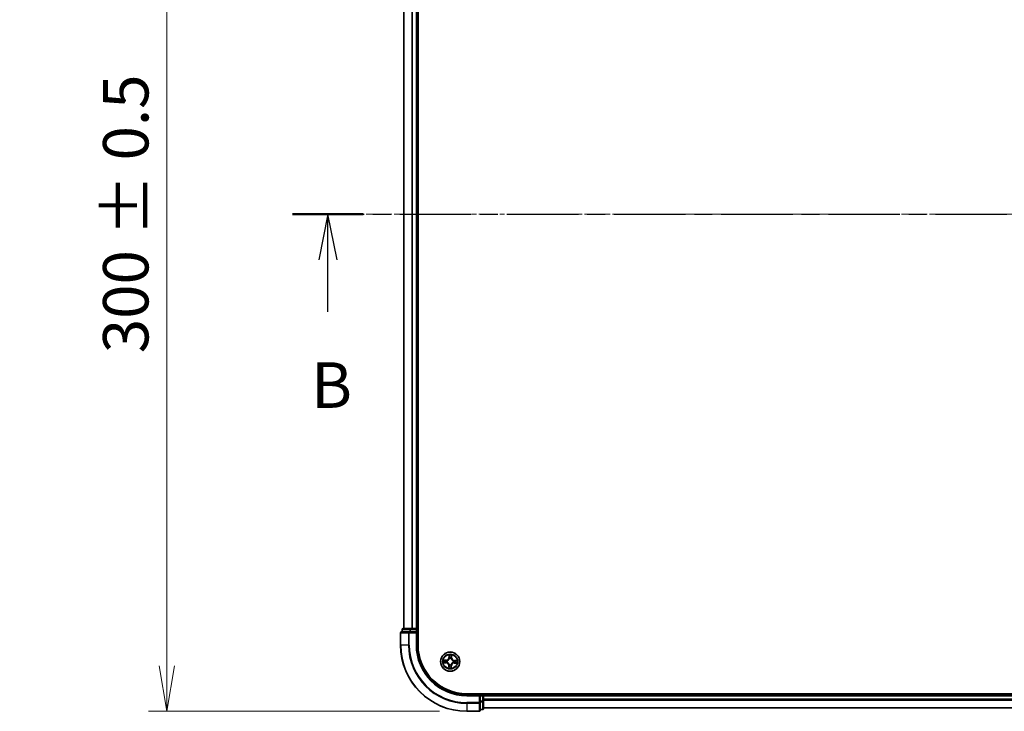
# Model space of a CAD drawing. Units: millimetres. Extents: x 0 to 8066, y 0 to 1546.
# Drawn here: x 684 to 981, y 812 to 1020 of the extents above; entities that cross this region are included whole.
import ezdxf

# ---------------------------------------------------------------- set-up
doc = ezdxf.new("R2010")
doc.units = ezdxf.units.MM
doc.linetypes.add('CHAIN', pattern=[0.3543, 0.2362, -0.0295, 0.0591, -0.0295])
doc.layers.add('Centerline (ISO)', color=7, linetype='Continuous', lineweight=18, true_color=0x80ffff)
for name, color, linetype, lineweight in [('Dimension (ISO)', 7, 'Continuous', 18), ('Dimension (ISO) @ 1', 7, 'Continuous', 18), ('Section Line (ISO)', 7, 'CHAIN', 25), ('Visible (ISO)', 7, 'Continuous', 35), ('Visible Narrow (ISO)', 7, 'Continuous', 25)]:
    doc.layers.add(name, color=color, linetype=linetype, lineweight=lineweight)
doc.styles.add('Note Text (TK)', font='MS PGothic.ttf')
doc.dimstyles.new('Default - Method 1b (TK)', dxfattribs={"dimscale": 0.5, "dimtxt": 2.5, "dimasz": 2.5, "dimexe": 1, "dimexo": 1.5, "dimgap": 1, "dimtad": 1, "dimrnd": 1e-08, "dimdsep": 46, "dimtxsty": 'Note Text (TK)', "dimblk": 'OPEN', "dimcen": 0.09, "dimdle": 5, "dimclrd": 100, "dimclre": 100, "dimclrt": 7, "dimadec": 1, "dimazin": 1, "dimtfac": 1, "dimtmove": 0, "dimatfit": 3, "dimldrblk": 'OPEN', "dimfxl": 0, "dimtolj": 1, "dimlwd": -1, "dimlwe": -1, "dimarcsym": 0})

# ---------------------------------------------------------------- blocks, each defined once
blk = doc.blocks.new('2dTransSection64')
at = {"layer": 'Section Line (ISO)', "linetype": 'CHAIN', "ltscale": 16.588743}
blk.add_line((116.504, 182.837), (220.298, 182.837), dxfattribs=at)
at = {"layer": 'Section Line (ISO)', "linetype": 'Continuous', "lineweight": 50}
blk.add_line((116.504, 182.837), (120.382, 182.837), dxfattribs=at)
at = {"layer": 'Section Line (ISO)', "linetype": 'Continuous'}
for p, q in [((118.443, 182.837), (117.943, 180.337)), ((118.443, 180.337), (118.443, 182.837)), ((118.943, 180.337), (118.443, 182.837)), ((118.443, 177.474), (118.443, 180.337))]:
    blk.add_line(p, q, dxfattribs=at)
at = {"layer": 'Section Line (ISO)', "insert": (117.524, 171.43), "char_height": 2.5, "attachment_point": 7, "style": 'Note Text (TK)'}
blk.add_mtext('B', dxfattribs=at)
blk = doc.blocks.new('_Open')
at = {"color": 0, "linetype": 'ByBlock', "lineweight": -2}
for p, q in [((-1, 0.167), (0, 0)), ((-1, -0.167), (0, 0)), ((0, 0), (-1, 0))]:
    blk.add_line(p, q, dxfattribs=at)
blk = doc.blocks.new('*D48')
at = {"layer": 'Defpoints', "color": 0, "transparency": 16777216}
for p in [(728.57, 1111.6), (819.06, 1111.6), (819.06, 811.6)]:
    blk.add_point(p, dxfattribs=at)
at = {"layer": 'Dimension (ISO)', "color": 100, "transparency": 16777216}
for p, q in [((810.81, 1111.6), (723.07, 1111.6)), ((728.57, 825.35), (728.57, 1097.85)), ((810.81, 811.6), (723.07, 811.6))]:
    blk.add_line(p, q, dxfattribs=at)
at = {"layer": 'Dimension (ISO)', "color": 100, "transparency": 16777216, "xscale": 13.75, "yscale": 13.75, "zscale": 13.75}
for p, rotation in [((728.57, 1111.6), 90), ((728.57, 811.6), 270)]:
    blk.add_blockref('_Open', p, dxfattribs=dict(at, rotation=rotation))
at = {"layer": 'Dimension (ISO)', "color": 7, "transparency": 16777216, "insert": (716.19, 919.66), "char_height": 13.75, "attachment_point": 4, "rotation": 90, "style": 'Note Text (TK)'}
blk.add_mtext('\\A1;\\fMS PGothic|b0|i0;{\\H13.6950;300 ± 0.5}', dxfattribs=at)

msp = doc.modelspace()

# ---------------------------------------------------------------- linework, layer by layer
at = {"layer": 'Centerline (ISO)', "linetype": 'CHAIN', "ltscale": 23.990969}
msp.add_line((1312.85323, 961.60084), (785.21019, 961.60084), dxfattribs=at)
at = {"layer": 'Visible (ISO)'}
for p, q in [((804.36374, 831.60084), (804.36374, 1091.60084)), ((800.06374, 1086.60084), (800.06374, 836.60084)), ((804.06374, 836.60084), (804.06374, 1086.60084)), ((799.06374, 835.30084), (799.06374, 831.60084)), ((801.70425, 835.60084), (799.36374, 835.60084)), ((799.56374, 836.30084), (799.56374, 835.60084)), ((802.10511, 836.60084), (799.86374, 836.60084)), ((802.10511, 835.60084), (801.70425, 835.60084)), ((802.48064, 836.60084), (802.10511, 836.60084)), ((802.10511, 835.60084), (803.76374, 835.60084)), ((802.70425, 836.60084), (802.48064, 836.60084)), ((803.76374, 836.60084), (802.70425, 836.60084)), ((804.06374, 836.60084), (803.76374, 836.60084)), ((803.76374, 835.30084), (804.06374, 835.60084)), ((804.06374, 835.60084), (803.76374, 835.60084)), ((804.36374, 836.60084), (804.06374, 836.60084)), ((804.06374, 835.60084), (804.06374, 836.30084)), ((804.06374, 831.60084), (804.06374, 835.60084)), ((1279.06374, 816.90084), (819.06374, 816.90084)), ((824.06374, 816.60084), (824.06374, 816.90084)), ((823.06374, 816.60084), (819.06374, 816.60084)), ((823.06374, 816.60084), (822.76374, 816.30084)), ((823.76374, 816.60084), (823.06374, 816.60084)), ((823.06374, 816.30084), (823.06374, 816.60084)), ((823.06374, 816.30084), (823.06374, 814.6422)), ((823.06374, 814.24135), (823.06374, 814.6422)), ((823.06374, 811.90084), (823.06374, 814.24135)), ((824.06374, 816.30084), (824.06374, 816.60084)), ((1274.06374, 816.60084), (824.06374, 816.60084)), ((824.06374, 815.24135), (824.06374, 816.30084)), ((824.06374, 815.01774), (824.06374, 815.24135)), ((824.06374, 814.6422), (824.06374, 815.01774)), ((824.06374, 812.40084), (824.06374, 814.6422)), ((819.06374, 811.60084), (822.76374, 811.60084)), ((823.06374, 812.10084), (823.76374, 812.10084)), ((824.06374, 812.60084), (1274.06374, 812.60084))]:
    msp.add_line(p, q, dxfattribs=at)
msp.add_circle((814.06374, 826.60084), 2.9, dxfattribs=at)
for centre, radius, start, end in [((799.36374, 835.30084), 0.3, 90, 180), ((799.86374, 836.30084), 0.3, 90, 180), ((803.76374, 836.30084), 0.3, 0, 90), ((819.06374, 831.60084), 20, 180, 270), ((819.06374, 831.60084), 15, 180, 270), ((819.06374, 831.60084), 14.7, 180, 270), ((823.76374, 816.30084), 0.3, 0, 90), ((822.76374, 811.90084), 0.3, 270, 0), ((823.76374, 812.40084), 0.3, 270, 0)]:
    msp.add_arc(centre, radius, start, end, dxfattribs=at)
at = {"layer": 'Visible Narrow (ISO)'}
for p, q in [((800.13327, 836.60084), (800.13327, 1086.60084)), ((802.47379, 1086.60084), (802.47379, 836.60084)), ((802.70425, 836.60084), (802.70425, 1086.60084)), ((803.76374, 1086.60084), (803.76374, 836.60084)), ((799.13327, 835.30084), (799.06374, 835.30084)), ((799.13327, 835.30084), (801.47379, 835.30084)), ((799.13327, 831.60084), (799.13327, 835.30084)), ((799.63327, 836.30084), (799.56374, 836.30084)), ((799.63327, 836.30084), (801.87464, 836.30084)), ((799.63327, 835.60084), (799.63327, 836.30084)), ((801.70425, 835.30084), (801.47379, 835.30084)), ((801.47379, 835.30084), (801.47379, 831.60084)), ((801.70425, 835.30084), (801.70425, 835.60084)), ((801.70425, 835.30084), (803.76374, 835.30084)), ((801.70425, 831.60084), (801.70425, 835.30084)), ((802.10511, 836.30084), (801.87464, 836.30084)), ((801.87464, 836.30084), (801.87464, 835.60084)), ((802.10511, 836.30084), (802.10511, 836.60084)), ((802.10511, 836.30084), (803.76374, 836.30084)), ((802.10511, 835.60084), (802.10511, 836.30084)), ((803.76374, 836.30084), (803.76374, 836.60084)), ((804.06374, 836.30084), (803.76374, 836.30084)), ((803.76374, 836.30084), (803.76374, 835.60084)), ((803.76374, 835.30084), (803.76374, 831.60084)), ((804.06374, 836.30084), (804.36374, 836.30084)), ((799.13327, 831.60084), (799.06374, 831.60084)), ((801.47379, 831.60084), (799.13327, 831.60084)), ((801.47379, 831.60084), (801.70425, 831.60084)), ((803.76374, 831.60084), (804.06374, 831.60084)), ((812.03432, 826.24685), (812.81347, 826.21922)), ((812.82801, 827.02719), (812.04837, 827.02761)), ((812.81524, 826.269), (812.32541, 826.28637)), ((812.33785, 826.97765), (812.82798, 826.97738)), ((812.81524, 826.269), (812.81347, 826.21922)), ((812.81524, 826.269), (812.81781, 826.34159)), ((812.82798, 826.97738), (812.82795, 826.90474)), ((812.82798, 826.97738), (812.82801, 827.02719)), ((813.14326, 826.37626), (813.12255, 826.37121)), ((813.13142, 826.86418), (813.15193, 826.85839)), ((813.70975, 828.63026), (813.68212, 827.8511)), ((813.7319, 827.84934), (813.68212, 827.8511)), ((813.7319, 827.84934), (813.74927, 828.33916)), ((813.7319, 827.84934), (813.8045, 827.84677)), ((813.83916, 827.52132), (813.83411, 827.54203)), ((814.32708, 827.53316), (814.32129, 827.51265)), ((814.44028, 827.83659), (814.36764, 827.83663)), ((814.44055, 828.32672), (814.44028, 827.83659)), ((814.44028, 827.83659), (814.49009, 827.83657)), ((814.49009, 827.83657), (814.49051, 828.61621)), ((814.99606, 826.33749), (814.97555, 826.34329)), ((814.98422, 826.82542), (815.00493, 826.83047)), ((815.29949, 826.22429), (815.29947, 826.17448)), ((815.29947, 826.17448), (816.07911, 826.17406)), ((815.29949, 826.22429), (815.29953, 826.29694)), ((815.78962, 826.22403), (815.29949, 826.22429)), ((815.31224, 826.93268), (815.30967, 826.86008)), ((815.31224, 826.93268), (815.31401, 826.98246)), ((815.31224, 826.93268), (815.80206, 826.91531)), ((816.09316, 826.95483), (815.31401, 826.98246)), ((813.63738, 825.36511), (813.63696, 824.58547)), ((813.68719, 825.36508), (813.63738, 825.36511)), ((813.68693, 824.87495), (813.68719, 825.36508)), ((813.68719, 825.36508), (813.75984, 825.36504)), ((813.8004, 825.66852), (813.80619, 825.68903)), ((814.28832, 825.68035), (814.29337, 825.65965)), ((814.39558, 825.35234), (814.32298, 825.35491)), ((814.39558, 825.35234), (814.37821, 824.86251)), ((814.39558, 825.35234), (814.44536, 825.35057)), ((814.41773, 824.57142), (814.44536, 825.35057)), ((823.76374, 816.90084), (823.76374, 816.60084)), ((819.06374, 816.30084), (819.06374, 816.60084)), ((819.06374, 816.30084), (822.76374, 816.30084)), ((822.76374, 814.24135), (819.06374, 814.24135)), ((819.06374, 814.01088), (819.06374, 814.24135)), ((819.06374, 814.01088), (822.76374, 814.01088)), ((819.06374, 814.01088), (819.06374, 811.67037)), ((822.76374, 816.30084), (822.76374, 814.24135)), ((823.06374, 814.24135), (822.76374, 814.24135)), ((822.76374, 814.01088), (822.76374, 814.24135)), ((822.76374, 814.01088), (822.76374, 811.67037)), ((823.06374, 816.30084), (823.76374, 816.30084)), ((823.76374, 814.6422), (823.06374, 814.6422)), ((823.06374, 814.41174), (823.76374, 814.41174)), ((823.76374, 816.30084), (823.76374, 816.60084)), ((823.76374, 816.30084), (823.76374, 814.6422)), ((824.06374, 816.30084), (823.76374, 816.30084)), ((824.06374, 814.6422), (823.76374, 814.6422)), ((823.76374, 814.41174), (823.76374, 814.6422)), ((823.76374, 814.41174), (823.76374, 812.17037)), ((824.06374, 816.30084), (1274.06374, 816.30084)), ((1274.06374, 815.24135), (824.06374, 815.24135)), ((824.06374, 815.01088), (1274.06374, 815.01088)), ((822.76374, 811.67037), (819.06374, 811.67037)), ((819.06374, 811.67037), (819.06374, 811.60084)), ((822.76374, 811.60084), (822.76374, 811.67037)), ((823.76374, 812.17037), (823.06374, 812.17037)), ((823.76374, 812.10084), (823.76374, 812.17037)), ((1274.06374, 812.67037), (824.06374, 812.67037))]:
    msp.add_line(p, q, dxfattribs=at)
for radius in [2.86769, 2.30915, 2.14146]:
    msp.add_circle((814.06374, 826.60084), radius, dxfattribs=at)
for centre, radius, start, end in [((819.06374, 831.60084), 19.93047, 180, 270), ((819.06374, 831.60084), 17.58995, 180, 270), ((819.06374, 831.60084), 17.35949, 180, 270), ((819.06374, 831.60084), 15.3, 180, 270), ((814.06374, 826.60084), 2.06006, 168.0436832, 189.8945199), ((814.06374, 826.60084), 1.61218, 168.6615807, 189.2766224), ((812.7832, 825.36557), 0.85418, 359.9691016, 87.9691016), ((812.7832, 825.36557), 0.90399, 359.9691016, 87.9691016), ((812.82847, 827.88138), 0.90399, 269.9691016, 357.9691016), ((812.82847, 827.88138), 0.85418, 269.9691016, 357.9691016), ((814.06374, 826.60084), 0.9688, 164.2271456, 193.7110575), ((814.06374, 826.60084), 0.94748, 164.2271456, 193.7110575), ((814.06374, 826.60084), 2.06006, 78.0436832, 99.8945199), ((814.06374, 826.60084), 1.61218, 78.6615807, 99.2766224), ((814.06374, 826.60084), 0.9688, 74.2271456, 103.7110575), ((814.06374, 826.60084), 0.94748, 74.2271456, 103.7110575), ((815.29901, 825.3203), 0.90399, 89.9691016, 177.9691016), ((815.34428, 827.83611), 0.90399, 179.9691016, 267.9691016), ((815.29901, 825.3203), 0.85418, 89.9691016, 177.9691016), ((815.34428, 827.83611), 0.85418, 179.9691016, 267.9691016), ((814.06374, 826.60084), 0.94748, 344.2271456, 13.7110575), ((814.06374, 826.60084), 0.9688, 344.2271456, 13.7110575), ((814.06374, 826.60084), 1.61218, 348.6615807, 9.2766224), ((814.06374, 826.60084), 2.06006, 348.0436832, 9.8945199), ((814.06374, 826.60084), 2.06006, 258.0436832, 279.8945199), ((814.06374, 826.60084), 1.61218, 258.6615807, 279.2766224), ((814.06374, 826.60084), 0.9688, 254.2271456, 283.7110575), ((814.06374, 826.60084), 0.94748, 254.2271456, 283.7110575)]:
    msp.add_arc(centre, radius, start, end, dxfattribs=at)
for centre, major_axis, ratio, start_param, end_param in [((799.36374, 835.30084), (0, 0.3), 0.76822128, 0, 1.570796327), ((799.86374, 836.30084), (0, 0.3), 0.76822128, 0, 1.570796327), ((801.70425, 835.30084), (0, 0.3), 0.76822128, 0, 1.570796327), ((802.10511, 836.30084), (0, 0.3), 0.76822128, 0, 1.570796327), ((812.32718, 826.33614), (0.0011, -0.04999), 0.548506655, 4.783578405, 6.178760573), ((812.33783, 826.92784), (0.0029, 0.04992), 0.548506655, 0.104424734, 1.499606902), ((812.51685, 826.34817), (0.00706, -0.0495), 0.895740182, 4.730442692, 6.085865813), ((812.52694, 826.90899), (0.00884, 0.04921), 0.895740182, 0.197319494, 1.552742616), ((812.81958, 826.39137), (0.00706, -0.0495), 0.895720538, 4.734837657, 6.085883608), ((812.82792, 826.85493), (0.00884, 0.04921), 0.895720538, 0.197301699, 1.54834765), ((813.16606, 826.38182), (-0.00994, -0.049), 0.876846415, 5.103283132, 6.100893958), ((813.17452, 826.85201), (-0.00817, 0.04933), 0.876846413, 0.18229136, 1.179902186), ((813.16606, 826.38182), (-0.01577, -0.04745), 0.410701226, 4.964497834, 6.187449516), ((813.17452, 826.85201), (-0.01405, 0.04798), 0.410701227, 0.095735791, 1.318687473), ((813.79905, 828.3374), (-0.04999, -0.0011), 0.548506655, 4.783578405, 6.178760573), ((813.81107, 828.14773), (-0.0495, -0.00706), 0.895740182, 4.730442692, 6.085865813), ((813.84472, 827.49852), (-0.049, 0.00994), 0.876846415, 5.103283132, 6.100893958), ((813.84472, 827.49852), (-0.04745, 0.01577), 0.410701226, 4.964497834, 6.187449516), ((813.85427, 827.845), (-0.0495, -0.00706), 0.895720538, 4.734837657, 6.085883608), ((814.31491, 827.49006), (0.04798, 0.01405), 0.410701227, 0.095735791, 1.318687473), ((814.31783, 827.83666), (0.04921, -0.00884), 0.895720538, 0.197301699, 1.54834765), ((814.31491, 827.49006), (0.04933, 0.00817), 0.876846413, 0.18229136, 1.179902186), ((814.37189, 828.13763), (0.04921, -0.00884), 0.895740182, 0.197319494, 1.552742616), ((814.39074, 828.32675), (0.04992, -0.0029), 0.548506655, 0.104424734, 1.499606902), ((814.95296, 826.34967), (0.01405, -0.04798), 0.410701227, 0.095735791, 1.318687473), ((814.95296, 826.34967), (0.00817, -0.04933), 0.876846413, 0.18229136, 1.179902186), ((814.96142, 826.81985), (0.00994, 0.049), 0.876846415, 5.103283132, 6.100893958), ((814.96142, 826.81985), (0.01577, 0.04745), 0.410701226, 4.964497834, 6.187449516), ((815.29956, 826.34675), (-0.00884, -0.04921), 0.895720538, 0.197301699, 1.54834765), ((815.3079, 826.8103), (-0.00706, 0.0495), 0.895720538, 4.734837657, 6.085883608), ((815.60053, 826.29268), (-0.00884, -0.04921), 0.895740182, 0.197319494, 1.552742616), ((815.61063, 826.8535), (-0.00706, 0.0495), 0.895740182, 4.730442692, 6.085865813), ((815.78965, 826.27384), (-0.0029, -0.04992), 0.548506655, 0.104424734, 1.499606902), ((815.8003, 826.86553), (-0.0011, 0.04999), 0.548506655, 4.783578405, 6.178760573), ((813.73674, 824.87493), (-0.04992, 0.0029), 0.548506655, 0.104424734, 1.499606902), ((813.75559, 825.06404), (-0.04921, 0.00884), 0.895740182, 0.197319494, 1.552742616), ((813.80965, 825.36502), (-0.04921, 0.00884), 0.895720538, 0.197301699, 1.54834765), ((813.81257, 825.71162), (-0.04933, -0.00817), 0.876846413, 0.18229136, 1.179902186), ((813.81257, 825.71162), (-0.04798, -0.01405), 0.410701227, 0.095735791, 1.318687473), ((814.2732, 825.35668), (0.0495, 0.00706), 0.895720538, 4.734837657, 6.085883608), ((814.28275, 825.70316), (0.04745, -0.01577), 0.410701226, 4.964497834, 6.187449516), ((814.28275, 825.70316), (0.049, -0.00994), 0.876846415, 5.103283132, 6.100893958), ((814.3164, 825.05395), (0.0495, 0.00706), 0.895740182, 4.730442692, 6.085865813), ((814.32843, 824.86428), (0.04999, 0.0011), 0.548506655, 4.783578405, 6.178760573), ((822.76374, 814.24135), (0.3, 0), 0.76822128, 4.71238898, 6.283185307), ((823.76374, 814.6422), (0.3, 0), 0.76822128, 4.71238898, 6.283185307), ((822.76374, 811.90084), (0.3, 0), 0.76822128, 4.71238898, 6.283185307), ((823.76374, 812.40084), (0.3, 0), 0.76822128, 4.71238898, 6.283185307)]:
    msp.add_ellipse(centre, major_axis=major_axis, ratio=ratio, start_param=start_param, end_param=end_param, dxfattribs=at)
for points, knots in [([(812.29991, 826.33199), (812.28484, 826.33188), (812.26931, 826.33007), (812.22822, 826.32229), (812.20246, 826.3146), (812.15346, 826.29737), (812.13025, 826.28812), (812.08273, 826.26819), (812.05842, 826.25747), (812.03432, 826.24685)], [0, 0, 0, 0, 0.00593403848, 0.00593403848, 0.01542850005, 0.01542850005, 0.02374498793, 0.02374498793, 0.03239430317, 0.03239430317, 0.03239430317, 0.03239430317]), ([(812.03432, 826.24685), (812.06073, 826.25191), (812.08736, 826.25701), (812.13944, 826.26645), (812.16488, 826.2708), (812.21858, 826.27883), (812.24682, 826.28236), (812.29187, 826.28575), (812.3089, 826.28648), (812.32541, 826.28637)], [-0.03239430317, -0.03239430317, -0.03239430317, -0.03239430317, -0.02374498793, -0.02374498793, -0.01542850005, -0.01542850005, -0.00593403848, -0.00593403848, 0, 0, 0, 0]), ([(812.33785, 826.97765), (812.31446, 826.97833), (812.2901, 826.98072), (812.22583, 826.9895), (812.18555, 826.99733), (812.11258, 827.01289), (812.08031, 827.02029), (812.04837, 827.02761)], [-0.03205597372, -0.03205597372, -0.03205597372, -0.03205597372, -0.02365018994, -0.02365018994, -0.0102009359, -0.0102009359, 0.00033832945, 0.00033832945, 0.00033832945, 0.00033832945]), ([(812.04837, 827.02761), (812.07726, 827.01363), (812.10644, 826.99947), (812.17246, 826.96968), (812.20893, 826.95471), (812.26726, 826.93825), (812.2894, 826.93389), (812.31072, 826.93297)], [-0.00033832945, -0.00033832945, -0.00033832945, -0.00033832945, 0.0102009359, 0.0102009359, 0.02365018994, 0.02365018994, 0.03205597372, 0.03205597372, 0.03205597372, 0.03205597372]), ([(812.47265, 826.34095), (812.45331, 826.33825), (812.4286, 826.33612), (812.37029, 826.33312), (812.3367, 826.33225), (812.29991, 826.33199)], [-0.02898284593, -0.02898284593, -0.02898284593, -0.02898284593, -0.01449142296, -0.01449142296, 0, 0, 0, 0]), ([(812.31072, 826.93297), (812.34725, 826.9314), (812.38059, 826.92933), (812.43887, 826.92425), (812.46368, 826.92122), (812.48303, 826.9178)], [-0.02898284593, -0.02898284593, -0.02898284593, -0.02898284593, -0.01458506341, -0.01458506341, 0, 0, 0, 0]), ([(812.32541, 826.28637), (812.36579, 826.28725), (812.40266, 826.28873), (812.46669, 826.29279), (812.49383, 826.29536), (812.51509, 826.2984)], [0, 0, 0, 0, 0.01449142296, 0.01449142296, 0.02898284593, 0.02898284593, 0.02898284593, 0.02898284593]), ([(812.52697, 826.9588), (812.5057, 826.96262), (812.47845, 826.96619), (812.41449, 826.97254), (812.37792, 826.97532), (812.33785, 826.97765)], [0, 0, 0, 0, 0.01458506341, 0.01458506341, 0.02898284593, 0.02898284593, 0.02898284593, 0.02898284593]), ([(812.77541, 826.38394), (812.72495, 826.37678), (812.67448, 826.36962), (812.57356, 826.35529), (812.52311, 826.34812), (812.47265, 826.34095)], [-0.06877985423, -0.06877985423, -0.06877985423, -0.06877985423, -0.03438992711, -0.03438992711, 0, 0, 0, 0]), ([(812.48303, 826.9178), (812.53319, 826.90882), (812.58336, 826.89984), (812.6837, 826.88189), (812.73387, 826.87292), (812.78405, 826.86395)], [-0.06877985423, -0.06877985423, -0.06877985423, -0.06877985423, -0.03438992711, -0.03438992711, 0, 0, 0, 0]), ([(812.51509, 826.2984), (812.56554, 826.3056), (812.61599, 826.3128), (812.7169, 826.32719), (812.76736, 826.33439), (812.81781, 826.34159)], [0, 0, 0, 0, 0.03438992711, 0.03438992711, 0.06877985423, 0.06877985423, 0.06877985423, 0.06877985423]), ([(812.82795, 826.90474), (812.77778, 826.91375), (812.72762, 826.92276), (812.62729, 826.94078), (812.57713, 826.94979), (812.52697, 826.9588)], [0, 0, 0, 0, 0.03438992711, 0.03438992711, 0.06877985423, 0.06877985423, 0.06877985423, 0.06877985423]), ([(813.12255, 826.37121), (813.07939, 826.38079), (813.0372, 826.38698), (812.92069, 826.39668), (812.84749, 826.39416), (812.77541, 826.38394)], [-0.07646536035, -0.07646536035, -0.07646536035, -0.07646536035, -0.04912062725, -0.04912062725, 0, 0, 0, 0]), ([(812.78405, 826.86395), (812.85571, 826.85114), (812.92877, 826.84599), (813.04556, 826.85149), (813.08795, 826.85616), (813.13142, 826.86418)], [-0.09824125451, -0.09824125451, -0.09824125451, -0.09824125451, -0.04912062725, -0.04912062725, -0.02177589412, -0.02177589412, -0.02177589412, -0.02177589412]), ([(812.81781, 826.34159), (812.88641, 826.352), (812.95616, 826.35533), (813.0672, 826.34822), (813.10742, 826.34322), (813.1485, 826.33521)], [0, 0, 0, 0, 0.04912062725, 0.04912062725, 0.07646536039, 0.07646536039, 0.07646536039, 0.07646536039]), ([(813.15865, 826.89922), (813.1173, 826.8927), (813.07694, 826.88915), (812.96571, 826.88604), (812.89612, 826.89187), (812.82795, 826.90474)], [0.02177589412, 0.02177589412, 0.02177589412, 0.02177589412, 0.04912062725, 0.04912062725, 0.09824125451, 0.09824125451, 0.09824125451, 0.09824125451]), ([(813.80619, 825.68903), (813.80131, 825.70501), (813.79602, 825.72096), (813.76122, 825.81761), (813.72097, 825.89746), (813.63533, 826.02168), (813.59749, 826.06804), (813.556, 826.11105), (813.51451, 826.15406), (813.46954, 826.19354), (813.34848, 826.28359), (813.27014, 826.32669), (813.1748, 826.36494), (813.15905, 826.37081), (813.14326, 826.37626)], [-0.1748660129, -0.1748660129, -0.1748660129, -0.1748660129, -0.1694049504, -0.1694049504, -0.1416740768, -0.1416740768, -0.1243422808, -0.1243422808, -0.1243422808, -0.1070104848, -0.1070104848, -0.0792796113, -0.0792796113, -0.0738185488, -0.0738185488, -0.0738185488, -0.0738185488]), ([(813.1485, 826.33521), (813.16353, 826.33025), (813.17851, 826.3249), (813.26914, 826.29005), (813.3434, 826.25083), (813.45693, 826.16859), (813.49876, 826.13246), (813.53705, 826.09277), (813.57534, 826.05308), (813.60994, 826.00997), (813.68804, 825.89356), (813.72456, 825.81794), (813.75613, 825.72611), (813.76094, 825.71095), (813.76536, 825.69575)], [0.0738185488, 0.0738185488, 0.0738185488, 0.0738185488, 0.0792796113, 0.0792796113, 0.1070104848, 0.1070104848, 0.1243422808, 0.1243422808, 0.1243422808, 0.1416740768, 0.1416740768, 0.1694049504, 0.1694049504, 0.1748660128, 0.1748660128, 0.1748660128, 0.1748660128]), ([(813.15193, 826.85839), (813.16791, 826.86327), (813.18386, 826.86856), (813.28052, 826.90336), (813.36036, 826.94361), (813.48458, 827.02925), (813.53094, 827.06708), (813.57395, 827.10857), (813.61697, 827.15006), (813.65644, 827.19503), (813.74649, 827.31609), (813.7896, 827.39444), (813.82784, 827.48978), (813.83371, 827.50553), (813.83916, 827.52132)], [-0.1748660129, -0.1748660129, -0.1748660129, -0.1748660129, -0.1694049504, -0.1694049504, -0.1416740768, -0.1416740768, -0.1243422808, -0.1243422808, -0.1243422808, -0.1070104848, -0.1070104848, -0.0792796113, -0.0792796113, -0.0738185488, -0.0738185488, -0.0738185488, -0.0738185488]), ([(813.79811, 827.51608), (813.79315, 827.50105), (813.7878, 827.48606), (813.75295, 827.39544), (813.71373, 827.32117), (813.63149, 827.20765), (813.59536, 827.16582), (813.55567, 827.12753), (813.51598, 827.08924), (813.47287, 827.05463), (813.35646, 826.97654), (813.28084, 826.94001), (813.18901, 826.90844), (813.17385, 826.90364), (813.15865, 826.89922)], [0.0738185488, 0.0738185488, 0.0738185488, 0.0738185488, 0.0792796113, 0.0792796113, 0.1070104848, 0.1070104848, 0.1243422808, 0.1243422808, 0.1243422808, 0.1416740768, 0.1416740768, 0.1694049504, 0.1694049504, 0.1748660128, 0.1748660128, 0.1748660128, 0.1748660128]), ([(813.79489, 828.36467), (813.79478, 828.37973), (813.79297, 828.39526), (813.78519, 828.43635), (813.7775, 828.46212), (813.76027, 828.51111), (813.75102, 828.53433), (813.73109, 828.58185), (813.72037, 828.60615), (813.70975, 828.63026)], [0, 0, 0, 0, 0.00593403848, 0.00593403848, 0.01542850005, 0.01542850005, 0.02374498793, 0.02374498793, 0.03239430317, 0.03239430317, 0.03239430317, 0.03239430317]), ([(813.70975, 828.63026), (813.71481, 828.60385), (813.71991, 828.57722), (813.72935, 828.52514), (813.7337, 828.4997), (813.74173, 828.44599), (813.74526, 828.41776), (813.74865, 828.37271), (813.74938, 828.35568), (813.74927, 828.33916)], [-0.03239430317, -0.03239430317, -0.03239430317, -0.03239430317, -0.02374498793, -0.02374498793, -0.01542850005, -0.01542850005, -0.00593403848, -0.00593403848, 0, 0, 0, 0]), ([(813.74927, 828.33916), (813.75015, 828.29878), (813.75163, 828.26191), (813.75569, 828.19789), (813.75826, 828.17075), (813.7613, 828.14949)], [0, 0, 0, 0, 0.01449142296, 0.01449142296, 0.02898284593, 0.02898284593, 0.02898284593, 0.02898284593]), ([(813.7613, 828.14949), (813.7685, 828.09904), (813.7757, 828.04859), (813.7901, 827.94768), (813.7973, 827.89722), (813.8045, 827.84677)], [0, 0, 0, 0, 0.03438992711, 0.03438992711, 0.06877985423, 0.06877985423, 0.06877985423, 0.06877985423]), ([(813.80385, 828.19193), (813.80115, 828.21126), (813.79902, 828.23597), (813.79602, 828.29428), (813.79515, 828.32788), (813.79489, 828.36467)], [-0.02898284593, -0.02898284593, -0.02898284593, -0.02898284593, -0.01449142296, -0.01449142296, 0, 0, 0, 0]), ([(813.8045, 827.84677), (813.8149, 827.77817), (813.81823, 827.70842), (813.81112, 827.59737), (813.80612, 827.55716), (813.79811, 827.51608)], [0, 0, 0, 0, 0.04912062725, 0.04912062725, 0.07646536039, 0.07646536039, 0.07646536039, 0.07646536039]), ([(813.84684, 827.88917), (813.83968, 827.93963), (813.83252, 827.99009), (813.81819, 828.09101), (813.81103, 828.14147), (813.80385, 828.19193)], [-0.06877985423, -0.06877985423, -0.06877985423, -0.06877985423, -0.03438992711, -0.03438992711, 0, 0, 0, 0]), ([(813.83411, 827.54203), (813.84369, 827.58518), (813.84988, 827.62737), (813.85958, 827.74389), (813.85706, 827.81709), (813.84684, 827.88917)], [-0.07646536035, -0.07646536035, -0.07646536035, -0.07646536035, -0.04912062725, -0.04912062725, 0, 0, 0, 0]), ([(814.97555, 826.34329), (814.95957, 826.33841), (814.94361, 826.33311), (814.84696, 826.29832), (814.76712, 826.25807), (814.6429, 826.17243), (814.59653, 826.13459), (814.55352, 826.0931), (814.51051, 826.05161), (814.47104, 826.00664), (814.38098, 825.88558), (814.33788, 825.80724), (814.29963, 825.7119), (814.29377, 825.69615), (814.28832, 825.68035)], [-0.1748660129, -0.1748660129, -0.1748660129, -0.1748660129, -0.1694049504, -0.1694049504, -0.1416740768, -0.1416740768, -0.1243422808, -0.1243422808, -0.1243422808, -0.1070104848, -0.1070104848, -0.0792796113, -0.0792796113, -0.0738185488, -0.0738185488, -0.0738185488, -0.0738185488]), ([(814.32685, 827.88053), (814.31404, 827.80886), (814.30889, 827.7358), (814.31439, 827.61901), (814.31906, 827.57663), (814.32708, 827.53316)], [-0.09824125451, -0.09824125451, -0.09824125451, -0.09824125451, -0.04912062725, -0.04912062725, -0.02177589412, -0.02177589412, -0.02177589412, -0.02177589412]), ([(814.32129, 827.51265), (814.32617, 827.49666), (814.33146, 827.48071), (814.36626, 827.38406), (814.40651, 827.30422), (814.49215, 827.18), (814.52998, 827.13363), (814.57147, 827.09062), (814.61296, 827.04761), (814.65793, 827.00814), (814.77899, 826.91808), (814.85734, 826.87498), (814.95268, 826.83673), (814.96843, 826.83087), (814.98422, 826.82542)], [-0.1748660129, -0.1748660129, -0.1748660129, -0.1748660129, -0.1694049504, -0.1694049504, -0.1416740768, -0.1416740768, -0.1243422808, -0.1243422808, -0.1243422808, -0.1070104848, -0.1070104848, -0.0792796113, -0.0792796113, -0.0738185488, -0.0738185488, -0.0738185488, -0.0738185488]), ([(814.3807, 828.18155), (814.37172, 828.13138), (814.36274, 828.08121), (814.34479, 827.98088), (814.33582, 827.9307), (814.32685, 827.88053)], [-0.06877985423, -0.06877985423, -0.06877985423, -0.06877985423, -0.03438992711, -0.03438992711, 0, 0, 0, 0]), ([(814.32936, 825.6856), (814.33433, 825.70063), (814.33967, 825.71561), (814.37453, 825.80624), (814.41375, 825.8805), (814.49598, 825.99402), (814.53212, 826.03586), (814.57181, 826.07415), (814.6115, 826.11244), (814.65461, 826.14704), (814.77102, 826.22514), (814.84664, 826.26166), (814.93847, 826.29323), (814.95363, 826.29804), (814.96883, 826.30246)], [0.0738185488, 0.0738185488, 0.0738185488, 0.0738185488, 0.0792796113, 0.0792796113, 0.1070104848, 0.1070104848, 0.1243422808, 0.1243422808, 0.1243422808, 0.1416740768, 0.1416740768, 0.1694049504, 0.1694049504, 0.1748660128, 0.1748660128, 0.1748660128, 0.1748660128]), ([(814.36212, 827.50593), (814.3556, 827.54727), (814.35205, 827.58764), (814.34894, 827.69887), (814.35477, 827.76846), (814.36764, 827.83663)], [0.02177589412, 0.02177589412, 0.02177589412, 0.02177589412, 0.04912062725, 0.04912062725, 0.09824125451, 0.09824125451, 0.09824125451, 0.09824125451]), ([(814.97898, 826.86646), (814.96395, 826.87143), (814.94897, 826.87677), (814.85834, 826.91163), (814.78408, 826.95085), (814.67055, 827.03308), (814.62872, 827.06921), (814.59043, 827.10891), (814.55214, 827.1486), (814.51754, 827.19171), (814.43944, 827.30812), (814.40291, 827.38374), (814.37134, 827.47556), (814.36654, 827.49073), (814.36212, 827.50593)], [0.0738185488, 0.0738185488, 0.0738185488, 0.0738185488, 0.0792796113, 0.0792796113, 0.1070104848, 0.1070104848, 0.1243422808, 0.1243422808, 0.1243422808, 0.1416740768, 0.1416740768, 0.1694049504, 0.1694049504, 0.1748660128, 0.1748660128, 0.1748660128, 0.1748660128]), ([(814.36764, 827.83663), (814.37665, 827.8868), (814.38566, 827.93696), (814.40368, 828.03729), (814.41269, 828.08745), (814.4217, 828.13761)], [0, 0, 0, 0, 0.03438992711, 0.03438992711, 0.06877985423, 0.06877985423, 0.06877985423, 0.06877985423]), ([(814.39587, 828.35385), (814.3943, 828.31733), (814.39224, 828.28399), (814.38715, 828.22571), (814.38412, 828.2009), (814.3807, 828.18155)], [-0.02898284593, -0.02898284593, -0.02898284593, -0.02898284593, -0.01458506341, -0.01458506341, 0, 0, 0, 0]), ([(814.49051, 828.61621), (814.47653, 828.58732), (814.46237, 828.55814), (814.43258, 828.49212), (814.41761, 828.45564), (814.40116, 828.39732), (814.39679, 828.37518), (814.39587, 828.35385)], [-0.00033832945, -0.00033832945, -0.00033832945, -0.00033832945, 0.0102009359, 0.0102009359, 0.02365018994, 0.02365018994, 0.03205597372, 0.03205597372, 0.03205597372, 0.03205597372]), ([(814.4217, 828.13761), (814.42552, 828.15888), (814.42909, 828.18613), (814.43544, 828.25008), (814.43822, 828.28666), (814.44055, 828.32672)], [0, 0, 0, 0, 0.01458506341, 0.01458506341, 0.02898284593, 0.02898284593, 0.02898284593, 0.02898284593]), ([(814.44055, 828.32672), (814.44123, 828.35011), (814.44363, 828.37447), (814.4524, 828.43875), (814.46023, 828.47903), (814.47579, 828.552), (814.48319, 828.58427), (814.49051, 828.61621)], [-0.03205597372, -0.03205597372, -0.03205597372, -0.03205597372, -0.02365018994, -0.02365018994, -0.0102009359, -0.0102009359, 0.00033832945, 0.00033832945, 0.00033832945, 0.00033832945]), ([(814.96883, 826.30246), (815.01017, 826.30898), (815.05054, 826.31253), (815.16177, 826.31564), (815.23136, 826.3098), (815.29953, 826.29694)], [0.02177589412, 0.02177589412, 0.02177589412, 0.02177589412, 0.04912062725, 0.04912062725, 0.09824125451, 0.09824125451, 0.09824125451, 0.09824125451]), ([(815.30967, 826.86008), (815.24107, 826.84967), (815.17132, 826.84635), (815.06027, 826.85346), (815.02006, 826.85846), (814.97898, 826.86646)], [0, 0, 0, 0, 0.04912062725, 0.04912062725, 0.07646536039, 0.07646536039, 0.07646536039, 0.07646536039]), ([(815.34343, 826.33773), (815.27176, 826.35053), (815.1987, 826.35569), (815.08192, 826.35019), (815.03953, 826.34552), (814.99606, 826.33749)], [-0.09824125451, -0.09824125451, -0.09824125451, -0.09824125451, -0.04912062725, -0.04912062725, -0.02177589412, -0.02177589412, -0.02177589412, -0.02177589412]), ([(815.00493, 826.83047), (815.04809, 826.82088), (815.09027, 826.81469), (815.20679, 826.805), (815.27999, 826.80752), (815.35207, 826.81774)], [-0.07646536035, -0.07646536035, -0.07646536035, -0.07646536035, -0.04912062725, -0.04912062725, 0, 0, 0, 0]), ([(815.29953, 826.29694), (815.3497, 826.28793), (815.39986, 826.27892), (815.50019, 826.2609), (815.55035, 826.25188), (815.60051, 826.24287)], [0, 0, 0, 0, 0.03438992711, 0.03438992711, 0.06877985423, 0.06877985423, 0.06877985423, 0.06877985423]), ([(815.61239, 826.90328), (815.56194, 826.89608), (815.51149, 826.88888), (815.41058, 826.87448), (815.36012, 826.86728), (815.30967, 826.86008)], [0, 0, 0, 0, 0.03438992711, 0.03438992711, 0.06877985423, 0.06877985423, 0.06877985423, 0.06877985423]), ([(815.64445, 826.28388), (815.59428, 826.29286), (815.54412, 826.30184), (815.44378, 826.31979), (815.3936, 826.32876), (815.34343, 826.33773)], [-0.06877985423, -0.06877985423, -0.06877985423, -0.06877985423, -0.03438992711, -0.03438992711, 0, 0, 0, 0]), ([(815.35207, 826.81774), (815.40253, 826.82489), (815.45299, 826.83205), (815.55391, 826.84638), (815.60437, 826.85355), (815.65483, 826.86072)], [-0.06877985423, -0.06877985423, -0.06877985423, -0.06877985423, -0.03438992711, -0.03438992711, 0, 0, 0, 0]), ([(815.60051, 826.24287), (815.62178, 826.23905), (815.64903, 826.23548), (815.71298, 826.22914), (815.74956, 826.22635), (815.78962, 826.22403)], [0, 0, 0, 0, 0.01458506341, 0.01458506341, 0.02898284593, 0.02898284593, 0.02898284593, 0.02898284593]), ([(815.80206, 826.91531), (815.76168, 826.91442), (815.72481, 826.91294), (815.66079, 826.90889), (815.63365, 826.90631), (815.61239, 826.90328)], [0, 0, 0, 0, 0.01449142296, 0.01449142296, 0.02898284593, 0.02898284593, 0.02898284593, 0.02898284593]), ([(815.81675, 826.2687), (815.78023, 826.27027), (815.74689, 826.27234), (815.68861, 826.27743), (815.6638, 826.28046), (815.64445, 826.28388)], [-0.02898284593, -0.02898284593, -0.02898284593, -0.02898284593, -0.01458506341, -0.01458506341, 0, 0, 0, 0]), ([(815.65483, 826.86072), (815.67416, 826.86343), (815.69887, 826.86556), (815.75718, 826.86855), (815.79078, 826.86943), (815.82757, 826.86969)], [-0.02898284593, -0.02898284593, -0.02898284593, -0.02898284593, -0.01449142296, -0.01449142296, 0, 0, 0, 0]), ([(815.78962, 826.22403), (815.81301, 826.22334), (815.83737, 826.22095), (815.90165, 826.21218), (815.94193, 826.20435), (816.0149, 826.18878), (816.04717, 826.18139), (816.07911, 826.17406)], [-0.03205597372, -0.03205597372, -0.03205597372, -0.03205597372, -0.02365018994, -0.02365018994, -0.0102009359, -0.0102009359, 0.00033832945, 0.00033832945, 0.00033832945, 0.00033832945]), ([(816.09316, 826.95483), (816.06675, 826.94976), (816.04012, 826.94466), (815.98804, 826.93523), (815.9626, 826.93088), (815.9089, 826.92285), (815.88066, 826.91932), (815.83561, 826.91593), (815.81858, 826.9152), (815.80206, 826.91531)], [-0.03239430317, -0.03239430317, -0.03239430317, -0.03239430317, -0.02374498793, -0.02374498793, -0.01542850005, -0.01542850005, -0.00593403848, -0.00593403848, 0, 0, 0, 0]), ([(816.07911, 826.17406), (816.05022, 826.18805), (816.02104, 826.20221), (815.95502, 826.23199), (815.91855, 826.24697), (815.86022, 826.26342), (815.83808, 826.26779), (815.81675, 826.2687)], [-0.00033832945, -0.00033832945, -0.00033832945, -0.00033832945, 0.0102009359, 0.0102009359, 0.02365018994, 0.02365018994, 0.03205597372, 0.03205597372, 0.03205597372, 0.03205597372]), ([(815.82757, 826.86969), (815.84264, 826.86979), (815.85816, 826.87161), (815.89925, 826.87939), (815.92502, 826.88708), (815.97401, 826.90431), (815.99723, 826.91356), (816.04475, 826.93349), (816.06905, 826.94421), (816.09316, 826.95483)], [0, 0, 0, 0, 0.00593403848, 0.00593403848, 0.01542850005, 0.01542850005, 0.02374498793, 0.02374498793, 0.03239430317, 0.03239430317, 0.03239430317, 0.03239430317]), ([(813.68693, 824.87495), (813.68625, 824.85156), (813.68385, 824.8272), (813.67508, 824.76293), (813.66725, 824.72264), (813.65168, 824.64967), (813.64429, 824.61741), (813.63696, 824.58547)], [-0.03205597372, -0.03205597372, -0.03205597372, -0.03205597372, -0.02365018994, -0.02365018994, -0.0102009359, -0.0102009359, 0.00033832945, 0.00033832945, 0.00033832945, 0.00033832945]), ([(813.63696, 824.58547), (813.65095, 824.61436), (813.66511, 824.64354), (813.69489, 824.70956), (813.70987, 824.74603), (813.72632, 824.80436), (813.73069, 824.8265), (813.7316, 824.84782)], [-0.00033832945, -0.00033832945, -0.00033832945, -0.00033832945, 0.0102009359, 0.0102009359, 0.02365018994, 0.02365018994, 0.03205597372, 0.03205597372, 0.03205597372, 0.03205597372]), ([(813.70578, 825.06407), (813.70195, 825.0428), (813.69838, 825.01555), (813.69204, 824.95159), (813.68925, 824.91501), (813.68693, 824.87495)], [0, 0, 0, 0, 0.01458506341, 0.01458506341, 0.02898284593, 0.02898284593, 0.02898284593, 0.02898284593]), ([(813.75984, 825.36504), (813.75083, 825.31488), (813.74182, 825.26472), (813.7238, 825.16439), (813.71479, 825.11423), (813.70578, 825.06407)], [0, 0, 0, 0, 0.03438992711, 0.03438992711, 0.06877985423, 0.06877985423, 0.06877985423, 0.06877985423]), ([(813.7316, 824.84782), (813.73318, 824.88434), (813.73524, 824.91769), (813.74033, 824.97597), (813.74336, 825.00078), (813.74678, 825.02013)], [-0.02898284593, -0.02898284593, -0.02898284593, -0.02898284593, -0.01458506341, -0.01458506341, 0, 0, 0, 0]), ([(813.74678, 825.02013), (813.75576, 825.07029), (813.76474, 825.12046), (813.78269, 825.2208), (813.79166, 825.27097), (813.80063, 825.32115)], [-0.06877985423, -0.06877985423, -0.06877985423, -0.06877985423, -0.03438992711, -0.03438992711, 0, 0, 0, 0]), ([(813.76536, 825.69575), (813.77188, 825.6544), (813.77543, 825.61404), (813.77854, 825.50281), (813.77271, 825.43322), (813.75984, 825.36504)], [0.02177589412, 0.02177589412, 0.02177589412, 0.02177589412, 0.04912062725, 0.04912062725, 0.09824125451, 0.09824125451, 0.09824125451, 0.09824125451]), ([(813.80063, 825.32115), (813.81343, 825.39281), (813.81859, 825.46587), (813.81309, 825.58266), (813.80842, 825.62505), (813.8004, 825.66852)], [-0.09824125451, -0.09824125451, -0.09824125451, -0.09824125451, -0.04912062725, -0.04912062725, -0.02177589412, -0.02177589412, -0.02177589412, -0.02177589412]), ([(814.29337, 825.65965), (814.28379, 825.61649), (814.27759, 825.5743), (814.2679, 825.45779), (814.27042, 825.38459), (814.28064, 825.31251)], [-0.07646536035, -0.07646536035, -0.07646536035, -0.07646536035, -0.04912062725, -0.04912062725, 0, 0, 0, 0]), ([(814.28064, 825.31251), (814.2878, 825.26204), (814.29496, 825.21158), (814.30928, 825.11066), (814.31645, 825.0602), (814.32362, 825.00975)], [-0.06877985423, -0.06877985423, -0.06877985423, -0.06877985423, -0.03438992711, -0.03438992711, 0, 0, 0, 0]), ([(814.32298, 825.35491), (814.31258, 825.42351), (814.30925, 825.49326), (814.31636, 825.6043), (814.32136, 825.64451), (814.32936, 825.6856)], [0, 0, 0, 0, 0.04912062725, 0.04912062725, 0.07646536039, 0.07646536039, 0.07646536039, 0.07646536039]), ([(814.36618, 825.05219), (814.35898, 825.10264), (814.35178, 825.15309), (814.33738, 825.254), (814.33018, 825.30445), (814.32298, 825.35491)], [0, 0, 0, 0, 0.03438992711, 0.03438992711, 0.06877985423, 0.06877985423, 0.06877985423, 0.06877985423]), ([(814.32362, 825.00975), (814.32633, 824.99041), (814.32846, 824.9657), (814.33146, 824.90739), (814.33233, 824.8738), (814.33259, 824.83701)], [-0.02898284593, -0.02898284593, -0.02898284593, -0.02898284593, -0.01449142296, -0.01449142296, 0, 0, 0, 0]), ([(814.33259, 824.83701), (814.3327, 824.82194), (814.33451, 824.80641), (814.34229, 824.76532), (814.34998, 824.73956), (814.36721, 824.69056), (814.37646, 824.66735), (814.39639, 824.61982), (814.40711, 824.59552), (814.41773, 824.57142)], [0, 0, 0, 0, 0.00593403848, 0.00593403848, 0.01542850005, 0.01542850005, 0.02374498793, 0.02374498793, 0.03239430317, 0.03239430317, 0.03239430317, 0.03239430317]), ([(814.37821, 824.86251), (814.37732, 824.90289), (814.37584, 824.93976), (814.37179, 825.00378), (814.36922, 825.03093), (814.36618, 825.05219)], [0, 0, 0, 0, 0.01449142296, 0.01449142296, 0.02898284593, 0.02898284593, 0.02898284593, 0.02898284593]), ([(814.41773, 824.57142), (814.41267, 824.59783), (814.40756, 824.62446), (814.39813, 824.67654), (814.39378, 824.70198), (814.38575, 824.75568), (814.38222, 824.78392), (814.37883, 824.82897), (814.3781, 824.846), (814.37821, 824.86251)], [-0.03239430317, -0.03239430317, -0.03239430317, -0.03239430317, -0.02374498793, -0.02374498793, -0.01542850005, -0.01542850005, -0.00593403848, -0.00593403848, 0, 0, 0, 0])]:
    msp.add_open_spline(points, degree=3, knots=knots, dxfattribs=at)

# ---------------------------------------------------------------- block references
at = {"layer": 'Section Line (ISO)', "xscale": 5.5, "yscale": 5.5, "zscale": 5.5}
msp.add_blockref('2dTransSection64', (125.75, -44), dxfattribs=at)

# ---------------------------------------------------------------- dimensions: what is measured, and where the dimension line sits
at = {"layer": 'Dimension (ISO) @ 1', "color": 100, "true_color": 0x00ff3f}
dim = msp.add_linear_dim(base=(728.57185, 1111.60084), p1=(819.06374, 811.60084), p2=(819.06374, 1111.60084), angle=90, text='\\fMS PGothic|b0|i0;{\\H13.6950;<> ± 0.5}', dimstyle='Default - Method 1b (TK)', override={"dimscale": 1, "dimtxt": 13.75, "dimasz": 13.75, "dimexe": 5.5, "dimexo": 8.25, "dimgap": 5.5, "dimdec": 2, "dimcen": 0.495, "dimtol": 0, "dimlim": 0, "dimtp": 0, "dimtm": 0, "dimtdec": 2, "dimtix": 0, "dimtofl": 0, "dimtmove": 0, "dimatfit": 1}, dxfattribs=at)
dim.commit()
dim.dimension.update_dxf_attribs({"geometry": '*D48', "text_midpoint": (728.57185, 961.60084), "dimtype": 160})

doc.saveas('drawing.dxf')
